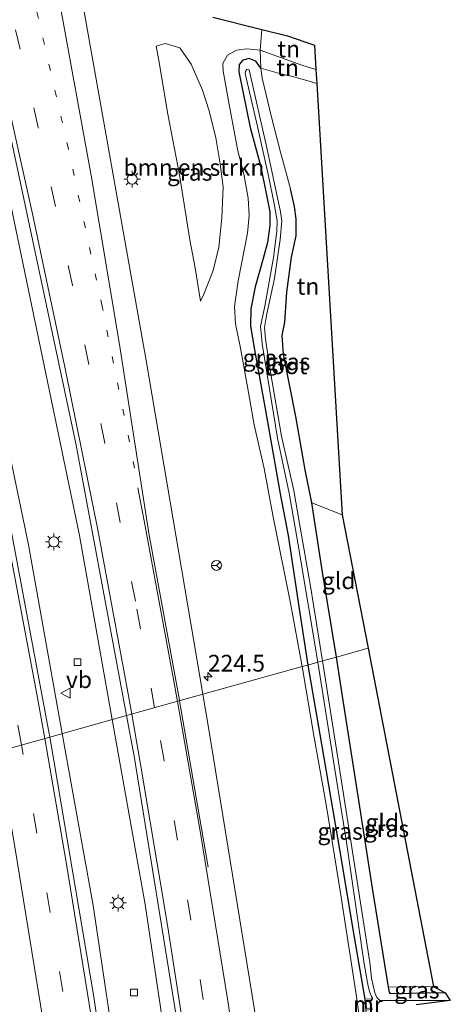
# Model space of a CAD drawing. Units: metres. Extents: x 197151 to 198566, y 481250 to 487501.
# Drawn here: x 198479 to 198544, y 486696 to 486843 of the extents above; entities that cross this region are included whole.
import ezdxf
from ezdxf.enums import TextEntityAlignment as Align

# ---------------------------------------------------------------- set-up
doc = ezdxf.new("R2010")
doc.units = ezdxf.units.M
for name, pattern in [('IE-TERREINAFSCHEIDING', [10, 8, -2]), ('VW-1-3_STREEP', [4, 1, -3]), ('VW-3-9_STREEP', [12, 3, -9])]:
    doc.linetypes.add(name, pattern=pattern)
doc.layers.get('0').update_dxf_attribs({"lineweight": 25})
for name, color, linetype, lineweight in [('B-ME-AM-KILOMETR-S-B1', 7, 'Continuous', 18), ('B-ME-BV-GELEIDECONSTRUCTIE-GELEIDERAIL-L-B1', 213, 'BV-GELEIDERAIL', 18), ('B-ME-GR-BOMENSTRUIKEN-GV-B6', 93, 'Continuous', 18), ('B-ME-GW-INSTEEKWATERGANG-L-B1', 10, 'Continuous', 25), ('B-ME-GW-KRUINLIJN-L-B1', 93, 'Continuous', 18), ('B-ME-GW-TEENLIJN-L-B1', 93, 'Continuous', 18), ('B-ME-IE-GRASLAND-GV-B6', 93, 'Continuous', 18), ('B-ME-IE-GRONDWERKLIJN-GROND_INGERICHT-GV-B6', 253, 'Continuous', 18), ('B-ME-IE-HULPGEOMETRIE-L-B1', 53, 'Continuous', 18), ('B-ME-IE-MEUBILAIR_WEGMEUBILAIR-LICHTMAST-S-B1', 8, 'Continuous', 18), ('B-ME-IE-TERREINAFSCHEIDING-RASTERHEKWERK-L-B1', 8, 'IE-TERREINAFSCHEIDING', 18), ('B-ME-KG-KADASTRAAL-OPNAMEDTMGRENS-L-B1', 10, 'Continuous', 25), ('B-ME-MW-MUUR-GV-B6', 8, 'IE-TERREINAFSCHEIDING-KUNSTMATIG', 18), ('B-ME-OG-WATER-GV-B6', 153, 'Continuous', 18), ('B-ME-VH-VERH_SOORT-BITUMEN-GV-B6', 8, 'IE-TERREINAFSCHEIDING-NATUURLIJK-HOUTWAL', 18), ('B-ME-VV-KOLK-S-B1', 8, 'Continuous', 18), ('B-ME-VW-MARKERING-13STREEP-045-L-B1', 255, 'VW-1-3_STREEP', 18), ('B-ME-VW-MARKERING-39STREEP-015-L-B1', 255, 'VW-3-9_STREEP', 18), ('B-ME-VW-MARKERING-STREEP-015-L-B1', 7, 'Continuous', 18), ('B-ME-VW-MEUBILAIR_WEGMEUBILAIR-RONA-S-B1', 8, 'Continuous', 18), ('B-ME-VW-MEUBILAIR_WEGMEUBILAIR-VERKEERSBORD-S-B1', 8, 'Continuous', 18)]:
    doc.layers.add(name, color=color, linetype=linetype, lineweight=lineweight)
doc.styles.add('NLCS-ISO', font='NLCS-ISO.TTF')
doc.linetypes.add('BV-GELEIDERAIL', pattern='A,10,-3,[108,NLCS.SHX,S=1,R=0,X=0,Y=0],-3', length=16)
doc.linetypes.add('IE-TERREINAFSCHEIDING-KUNSTMATIG', pattern='A,4,[82,NLCS.SHX,S=0.75,R=90,X=0,Y=0],4,-2', length=10)
doc.linetypes.add('IE-TERREINAFSCHEIDING-NATUURLIJK-HOUTWAL', pattern='A,7,-1.5,[67,NLCS.SHX,S=0.75,R=45,X=0,Y=0],-1.5,7,-1.5,[70,NLCS.SHX,S=0.75,R=0,X=0,Y=0],-1.5', length=20)

# ---------------------------------------------------------------- blocks, each defined once
blk = doc.blocks.new('d27dn_FeatureWriter_4_8_FMEBLOCK1')
at = {"layer": 'B-ME-KG-KADASTRAAL-OPNAMEDTMGRENS-L-B1'}
blk.add_polyline3d([(612.05, 2468.04, 8.34), (619.4, 2466.23, 8.24), (623.23, 2465.29, 8.19), (627.24, 2463.9, 8.19), (627.46, 2460.25, 8.06), (627.58, 2458.14, 6.94), (631.38, 2393.7, 6.84), (635.23, 2373.77, 6.54), (644.98, 2323.23, 6.19), (646.75, 2322.29, 6.24), (647.5, 2321.14, 5.18), (642.4, 2320.48, 5.18)], dxfattribs=at)
blk = doc.blocks.new('verkeersbord')
for p, q in [((0, 0.75), (-0.75, -0.625)), ((0.75, -0.625), (0, 0.75)), ((-0.75, -0.625), (0.75, -0.625))]:
    blk.add_line(p, q)
blk = doc.blocks.new('wegwijzer')
for q in [(-0.53, -0.53), (0, 0.75), (0.53, -0.53)]:
    blk.add_line((0, 0), q)
blk.add_circle((0, 0), 0.75)
blk = doc.blocks.new('hecto')
for p, q in [((0, 0.625), (-0.625, 0)), ((0, -0.625), (0, 0.625)), ((-0.625, 0), (0.625, 0)), ((0.625, 0), (0, -0.625))]:
    blk.add_line(p, q)
blk = doc.blocks.new('kolk')
blk.add_lwpolyline([(-0.5, -0.5), (0.5, -0.5), (0.5, 0.5), (-0.5, 0.5)], close=True)
blk = doc.blocks.new('lantaarnpaal')
for p, q in [((-0.75, 0), (-1.25, 0)), ((-0.88, 0.88), (-0.53, 0.53)), ((0, 0.75), (0, 1.25)), ((0.53, 0.53), (0.88, 0.88)), ((0.75, 0), (1.25, 0)), ((-0.53, -0.53), (-0.88, -0.88)), ((0, -0.75), (0, -1.25)), ((0.53, -0.53), (0.88, -0.88))]:
    blk.add_line(p, q)
blk.add_circle((0, 0), 0.75)
blk = doc.blocks.new('d27dn_FeatureWriter_4_8_FMEBLOCK4')
at = {"layer": 'B-ME-KG-KADASTRAAL-OPNAMEDTMGRENS-L-B1'}
blk.add_polyline3d([(612.05, 2468.04, 8.34), (619.4, 2466.23, 8.24), (623.23, 2465.29, 8.19), (627.24, 2463.9, 8.19), (627.46, 2460.25, 8.06), (627.58, 2458.14, 6.94), (631.38, 2393.7, 6.84), (635.23, 2373.77, 6.54), (644.98, 2323.23, 6.19), (646.75, 2322.29, 6.24), (647.5, 2321.14, 5.18), (642.4, 2320.48, 5.18)], dxfattribs=at)

msp = doc.modelspace()

# ---------------------------------------------------------------- linework, layer by layer
at = {"layer": 'B-ME-BV-GELEIDECONSTRUCTIE-GELEIDERAIL-L-B1'}
for points in [[(198402.041, 487079.916, 11.989), (198418.997, 487029.303, 11.353), (198434.95, 486978.544, 10.786), (198451.76, 486921.006, 10.167), (198463.949, 486874.676, 9.768), (198477.699, 486816.437, 9.349), (198488.25, 486765.611, 9.064), (198493.13, 486738.099, 8.925)], [(198394.398, 487077.797, 12.051), (198412.173, 487025.107, 11.36), (198426.967, 486978.06, 10.814), (198443.481, 486921.793, 10.237), (198456.12, 486874.086, 9.87), (198469.615, 486817.028, 9.443), (198480.63, 486764.194, 9.126), (198485.671, 486736.013, 8.984)], [(198493.13, 486738.099, 8.925), (198498.029, 486710.485, 8.785), (198505.911, 486657.766, 8.634), (198512.758, 486602.252, 8.547), (198517.589, 486551.866, 8.533), (198518.036, 486546.566, 8.526), (198521.537, 486493.395, 8.513), (198523.658, 486440.189, 8.467), (198524.415, 486382.952, 8.476), (198524.212, 486370.471, 8.466)], [(198485.671, 486736.013, 8.984), (198490.269, 486710.307, 8.854), (198498.34, 486656.154, 8.697), (198505.071, 486601.877, 8.631), (198509.926, 486551.406, 8.576), (198510.267, 486547.436, 8.579), (198513.919, 486492.764, 8.533), (198515.848, 486440.75, 8.513), (198516.665, 486382.098, 8.5), (198516.46, 486368.449, 8.498)]]:
    msp.add_polyline3d(points, dxfattribs=at)
at = {"layer": 'B-ME-GR-BOMENSTRUIKEN-GV-B6'}
msp.add_polyline3d([(198499.6764, 486838.737, 8.7807), (198501.011, 486839.148, 8.738), (198503.233, 486838.501, 8.651), (198504.897, 486836.028, 8.522), (198506.583, 486832.179, 8.396), (198507.6, 486829.063, 8.303), (198508.561, 486825.025, 8.276), (198509.216, 486821.134, 8.225), (198509.686, 486817.684, 8.258), (198509.489, 486813.088, 8.258), (198509.021, 486808.721, 8.258), (198508.167, 486805.217, 8.285), (198506.78, 486801.67, 8.294), (198506.3116, 486800.6213, 8.3014), (198505.4807, 486805.6179, 8.462), (198504.723, 486809.804, 8.567), (198503.1563, 486819.4803, 8.717), (198501.4194, 486828.5551, 8.819), (198500.08, 486836.5723, 8.81), (198499.6764, 486838.737, 8.7807)], dxfattribs=at)
at = {"layer": 'B-ME-GW-INSTEEKWATERGANG-L-B1'}
for points in [[(198515.273, 486835.455, 6.749), (198514.527, 486836.513, 6.749), (198513.544, 486836.897, 6.749), (198512.63, 486836.637, 6.749), (198512.077, 486835.969, 6.788), (198512.019, 486834.883, 6.809), (198513.713, 486826.596, 6.806), (198515.242, 486820.889, 6.803), (198516.163, 486816.491, 6.785), (198516.646, 486813.964, 6.785), (198516.631, 486811.912, 6.785), (198516.271, 486809.407, 6.785), (198515.664, 486806.985, 6.785), (198514.455, 486802.778, 6.791), (198513.789, 486799.497, 6.806), (198513.759, 486796.965, 6.806), (198514.23, 486793.898, 6.821), (198515.972, 486784.312, 6.797), (198518.193, 486771.815, 6.839), (198519.375, 486765.606, 6.752), (198521.115, 486754.029, 6.698), (198522.292, 486746.252, 6.659)], [(198522.9, 486770.474, 6.92), (198521.91, 486775.415, 6.995), (198520.503, 486783.396, 6.968), (198518.667, 486792.69, 7.049), (198518.474, 486795.481, 7.049), (198518.86, 486797.494, 7.046), (198519.2, 486801.993, 7.034), (198519.882, 486807.205, 7.034), (198520.579, 486810.38, 7.013), (198520.551, 486812.899, 7.055), (198520.316, 486814.794, 7.064), (198519.702, 486817.428, 6.986)], [(198526.587, 486747.453, 6.539), (198524.505, 486760.109, 6.599), (198522.9, 486770.474, 6.92)], [(198534.353, 486698.146, 6.269), (198531.982, 486712.917, 6.293), (198529.977, 486725.734, 6.329), (198527.573, 486740.954, 6.455), (198526.587, 486747.453, 6.539)], [(198522.292, 486746.252, 6.659), (198524.344, 486734.425, 6.623), (198527.088, 486718.419, 6.512), (198529.226, 486705.6, 6.44), (198530.827, 486696.332, 6.392)], [(198542.818, 486697.287, 6.242), (198534.663, 486697.143, 6.272), (198534.481, 486697.4, 6.272), (198534.353, 486698.146, 6.269)]]:
    msp.add_polyline3d(points, dxfattribs=at)
at = {"layer": 'B-ME-GW-KRUINLIJN-L-B1'}
for points in [[(198523.5235, 486835.2479, 8.0643), (198521.405, 486835.904, 8.072), (198515.174, 486838.119, 8.066), (198513.21, 486838.312, 8.153), (198511.652, 486838.118, 8.237), (198510.335, 486837.41, 8.24), (198509.645, 486836.149, 8.198), (198509.682, 486835.005, 8.141), (198510.691, 486829.449, 8.12), (198511.864, 486823.068, 8.009), (198512.758, 486819.642, 8.018), (198513.417, 486816.04, 7.994), (198513.535, 486813.421, 7.973), (198513.331, 486810.771, 7.94), (198511.894, 486803.67, 7.886), (198511.375, 486799.853, 7.883), (198511.516, 486797.219, 7.898), (198512.245, 486793.584, 7.889), (198513.325, 486787.827, 7.859), (198514.296, 486782.17, 7.826), (198515.773, 486775.631, 7.754), (198517.081, 486768.665, 7.616), (198519.702, 486755.505, 7.352), (198521.444, 486746.015, 7.136)], [(198521.444, 486746.015, 7.136), (198523.277, 486735.411, 7.088), (198525.054, 486725.441, 7.022), (198527.194, 486712.21, 6.92), (198529.618, 486696.395, 6.812), (198531.236, 486684.118, 6.746), (198533.492, 486668.77, 6.614), (198535.906, 486651.578, 6.296), (198537.101, 486642.917, 5.942), (198537.695, 486638.469, 6.101)]]:
    msp.add_polyline3d(points, dxfattribs=at)
at = {"layer": 'B-ME-GW-TEENLIJN-L-B1'}
msp.add_polyline3d([(198515.273, 486835.455, 6.749), (198518.088, 486834.633, 6.791), (198520.023, 486834.185, 6.8), (198522.163, 486833.617, 6.893), (198523.6477, 486833.1418, 6.9415)], dxfattribs=at)
at = {"layer": 'B-ME-IE-GRASLAND-GV-B6'}
for points in [[(198392.474, 487077.264, 11.39), (198404.079, 487080.481, 11.38), (198407.246, 487071.199, 11.25), (198420.119, 487032.784, 10.739), (198432.956, 486992.703, 10.261), (198445.261, 486951.671, 9.845), (198456.058, 486913.317, 9.488), (198466.915, 486871.584, 9.128), (198477.749, 486826.215, 8.82), (198487.704, 486779.381, 8.526), (198495.269, 486738.697, 8.318), (198483.787, 486735.486, 8.379), (198482.475, 486742.659, 8.412), (198475.347, 486780.514, 8.613), (198471.111, 486800.843, 8.731), (198463.564, 486834.681, 8.965), (198455.453, 486868.491, 9.201), (198446.497, 486903.272, 9.447), (198437.18, 486936.952, 9.768), (198426.995, 486971.161, 10.119), (198416.507, 487005.01, 10.481), (198406.979, 487034.457, 10.849), (198397.372, 487062.784, 11.199), (198392.474, 487077.264, 11.39)], [(198508.112, 486843.041, 8.345), (198515.466, 486841.234, 8.24), (198515.174, 486838.119, 8.066), (198513.21, 486838.312, 8.153), (198511.652, 486838.118, 8.237), (198510.335, 486837.41, 8.24), (198509.645, 486836.149, 8.198), (198509.682, 486835.005, 8.141), (198510.691, 486829.449, 8.12), (198511.864, 486823.068, 8.009), (198512.758, 486819.642, 8.018), (198513.417, 486816.04, 7.994), (198513.535, 486813.421, 7.973), (198513.331, 486810.771, 7.94), (198511.894, 486803.67, 7.886), (198511.375, 486799.853, 7.883), (198511.516, 486797.219, 7.898), (198512.245, 486793.584, 7.889), (198513.325, 486787.827, 7.859), (198514.296, 486782.17, 7.826), (198515.773, 486775.631, 7.754), (198517.081, 486768.665, 7.616), (198519.702, 486755.505, 7.352), (198521.444, 486746.015, 7.136), (198506.666, 486741.884, 8.615), (198498.19, 486791.741, 8.848), (198488.9, 486844.151, 9.242)], [(198499.6764, 486838.737, 8.7807), (198500.08, 486836.5723, 8.81), (198501.4194, 486828.5551, 8.819), (198503.1563, 486819.4803, 8.717), (198504.723, 486809.804, 8.567), (198505.4807, 486805.6179, 8.462), (198506.3116, 486800.6213, 8.3014), (198506.78, 486801.67, 8.294), (198508.167, 486805.217, 8.285), (198509.021, 486808.721, 8.258), (198509.489, 486813.088, 8.258), (198509.686, 486817.684, 8.258), (198509.216, 486821.134, 8.225), (198508.561, 486825.025, 8.276), (198507.6, 486829.063, 8.303), (198506.583, 486832.179, 8.396), (198504.897, 486836.028, 8.522), (198503.233, 486838.501, 8.651), (198501.011, 486839.148, 8.738), (198499.6764, 486838.737, 8.7807)], [(198515.174, 486838.119, 8.066), (198515.273, 486835.455, 6.749), (198514.527, 486836.513, 6.749), (198513.544, 486836.897, 6.749), (198512.63, 486836.637, 6.749), (198512.077, 486835.969, 6.788), (198512.019, 486834.883, 6.809), (198513.713, 486826.596, 6.806), (198515.242, 486820.889, 6.803), (198516.163, 486816.491, 6.785), (198516.646, 486813.964, 6.785), (198516.631, 486811.912, 6.785), (198516.271, 486809.407, 6.785), (198515.664, 486806.985, 6.785), (198514.455, 486802.778, 6.791), (198513.789, 486799.497, 6.806), (198513.759, 486796.965, 6.806), (198514.23, 486793.898, 6.821), (198515.972, 486784.312, 6.797), (198518.193, 486771.815, 6.839), (198519.375, 486765.606, 6.752), (198521.115, 486754.029, 6.698), (198522.292, 486746.252, 6.659), (198521.444, 486746.015, 7.136), (198519.702, 486755.505, 7.352), (198517.081, 486768.665, 7.616), (198515.773, 486775.631, 7.754), (198514.296, 486782.17, 7.826), (198513.325, 486787.827, 7.859), (198512.245, 486793.584, 7.889), (198511.516, 486797.219, 7.898), (198511.375, 486799.853, 7.883), (198511.894, 486803.67, 7.886), (198513.331, 486810.771, 7.94), (198513.535, 486813.421, 7.973), (198513.417, 486816.04, 7.994), (198512.758, 486819.642, 8.018), (198511.864, 486823.068, 8.009), (198510.691, 486829.449, 8.12), (198509.682, 486835.005, 8.141), (198509.645, 486836.149, 8.198), (198510.335, 486837.41, 8.24), (198511.652, 486838.118, 8.237), (198513.21, 486838.312, 8.153), (198515.174, 486838.119, 8.066)], [(198523.803, 486746.674, 5.66), (198522.292, 486746.252, 6.659), (198521.115, 486754.029, 6.698), (198519.375, 486765.606, 6.752), (198518.193, 486771.815, 6.839), (198515.972, 486784.312, 6.797), (198514.23, 486793.898, 6.821), (198513.759, 486796.965, 6.806), (198513.789, 486799.497, 6.806), (198514.455, 486802.778, 6.791), (198515.664, 486806.985, 6.785), (198516.271, 486809.407, 6.785), (198516.631, 486811.912, 6.785), (198516.646, 486813.964, 6.785), (198516.163, 486816.491, 6.785), (198515.242, 486820.889, 6.803), (198513.713, 486826.596, 6.806), (198512.019, 486834.883, 6.809), (198512.077, 486835.969, 6.788), (198512.63, 486836.637, 6.749), (198513.544, 486836.897, 6.749), (198514.527, 486836.513, 6.749), (198515.273, 486835.455, 6.749), (198515.488, 486833.953, 6.734), (198516.888, 486828.11, 6.794), (198518.251, 486822.902, 6.947), (198519.702, 486817.428, 6.986), (198520.316, 486814.794, 7.064), (198520.551, 486812.899, 7.055), (198520.579, 486810.38, 7.013), (198519.882, 486807.205, 7.034), (198519.2, 486801.993, 7.034), (198518.86, 486797.494, 7.046), (198518.474, 486795.481, 7.049), (198518.667, 486792.69, 7.049), (198520.503, 486783.396, 6.968), (198521.91, 486775.415, 6.995), (198522.9, 486770.474, 6.92), (198524.505, 486760.109, 6.599), (198526.587, 486747.453, 6.539), (198524.517, 486746.874, 5.66), (198522.721, 486758.033, 5.66), (198521.063, 486767.421, 5.66), (198520.211, 486772.351, 5.66), (198518.397, 486780.444, 5.66), (198516.742, 486790.014, 5.66), (198515.982, 486794.968, 5.66), (198515.849, 486796.671, 5.66), (198516.022, 486797.909, 5.66), (198516.181, 486798.75, 5.66), (198517.339, 486804.017, 5.66), (198518.177, 486809.828, 5.66), (198518.439, 486812.622, 5.66), (198518.231, 486813.992, 5.66), (198516.184, 486823.548, 5.66), (198513.555, 486835.171, 5.66), (198513.226, 486835.242, 5.66), (198512.992, 486834.99, 5.66), (198512.982, 486834.65, 5.66), (198514.794, 486826.725, 5.66), (198516.475, 486819.095, 5.66), (198517.265, 486815.165, 5.66), (198517.713, 486812.609, 5.66), (198517.659, 486811.065, 5.66), (198517.191, 486807.153, 5.66), (198515.87, 486799.901, 5.66), (198515.262, 486796.822, 5.66), (198515.344, 486795.893, 5.66), (198515.52, 486794.244, 5.66), (198516.577, 486787.532, 5.66), (198517.767, 486780.136, 5.66), (198519.546, 486771.926, 5.66), (198520.881, 486764.209, 5.66), (198523.803, 486746.674, 5.66)], [(198534.353, 486698.146, 6.269), (198534.481, 486697.4, 6.272), (198534.663, 486697.143, 6.272), (198542.818, 486697.287, 6.242), (198543.565, 486696.141, 5.18), (198533.077, 486696.144, 5.18), (198532.618, 486696.594, 5.525), (198532.305, 486697.27, 5.585), (198531.831, 486699.489, 5.609), (198531.538, 486701.788, 5.66), (198526.76, 486732.68, 5.66), (198524.517, 486746.874, 5.66), (198526.587, 486747.453, 6.539), (198527.573, 486740.954, 6.455), (198529.977, 486725.734, 6.329), (198531.982, 486712.917, 6.293), (198534.353, 486698.146, 6.269)], [(198514.374, 486694.712, 8.412), (198507.46, 486737.214, 8.593), (198506.666, 486741.884, 8.615), (198521.444, 486746.015, 7.136), (198523.277, 486735.411, 7.088), (198525.054, 486725.441, 7.022), (198527.194, 486712.21, 6.92), (198529.618, 486696.395, 6.812), (198531.236, 486684.118, 6.746)], [(198537.695, 486638.469, 6.101), (198537.101, 486642.917, 5.942), (198535.906, 486651.578, 6.296), (198533.492, 486668.77, 6.614), (198531.236, 486684.118, 6.746), (198529.618, 486696.395, 6.812), (198527.194, 486712.21, 6.92), (198525.054, 486725.441, 7.022), (198523.277, 486735.411, 7.088), (198521.444, 486746.015, 7.136), (198522.292, 486746.252, 6.659), (198524.344, 486734.425, 6.623), (198527.088, 486718.419, 6.512), (198529.226, 486705.6, 6.44), (198530.827, 486696.332, 6.392), (198530.987, 486694.669, 6.392), (198531.613, 486690.105, 6.188), (198533.04, 486679.898, 6.035), (198534.811, 486666.321, 6.023), (198537.261, 486644.713, 5.942), (198537.695, 486638.469, 6.101)], [(198531.82, 486696.144, 5.18), (198531.809, 486696.391, 5.618), (198530.827, 486696.332, 6.392), (198529.226, 486705.6, 6.44), (198527.088, 486718.419, 6.512), (198524.344, 486734.425, 6.623), (198522.292, 486746.252, 6.659), (198523.803, 486746.674, 5.66), (198526.16, 486731.883, 5.66), (198528.055, 486719.813, 5.66), (198530.715, 486701.588, 5.66), (198531.289, 486698.255, 5.66), (198531.574, 486697.341, 5.627), (198531.816, 486696.704, 5.618), (198531.937, 486696.498, 5.618), (198531.965, 486696.36, 5.618), (198531.82, 486696.144, 5.18)], [(198495.572, 486661.351, 8.112), (198490.382, 486696.668, 8.224), (198484.429, 486731.973, 8.363), (198483.787, 486735.486, 8.379), (198495.269, 486738.697, 8.318), (198496.395, 486732.643, 8.287), (198504.862, 486680.267, 8.09)], [(198534.353, 486698.146, 6.269), (198541.046, 486698.228, 6.195), (198542.818, 486697.287, 6.242), (198534.663, 486697.143, 6.272), (198534.481, 486697.4, 6.272), (198534.353, 486698.146, 6.269)]]:
    msp.add_polyline3d(points, dxfattribs=at)
at = {"layer": 'B-ME-IE-GRONDWERKLIJN-GROND_INGERICHT-GV-B6'}
for points in [[(198523.5235, 486835.2479, 8.0643), (198521.405, 486835.904, 8.072), (198515.174, 486838.119, 8.066), (198515.466, 486841.234, 8.24), (198519.298, 486840.292, 8.186), (198523.308, 486838.901, 8.195), (198523.5235, 486835.2479, 8.0643)], [(198515.174, 486838.119, 8.066), (198521.405, 486835.904, 8.072), (198523.5235, 486835.2479, 8.0643), (198523.6477, 486833.1418, 6.9415), (198522.163, 486833.617, 6.893), (198520.023, 486834.185, 6.8), (198518.088, 486834.633, 6.791), (198515.273, 486835.455, 6.749), (198515.174, 486838.119, 8.066)], [(198527.449, 486768.704, 6.842), (198522.9, 486770.474, 6.92), (198521.91, 486775.415, 6.995), (198520.503, 486783.396, 6.968), (198518.667, 486792.69, 7.049), (198518.474, 486795.481, 7.049), (198518.86, 486797.494, 7.046), (198519.2, 486801.993, 7.034), (198519.882, 486807.205, 7.034), (198520.579, 486810.38, 7.013), (198520.551, 486812.899, 7.055), (198520.316, 486814.794, 7.064), (198519.702, 486817.428, 6.986), (198518.251, 486822.902, 6.947), (198516.888, 486828.11, 6.794), (198515.488, 486833.953, 6.734), (198515.273, 486835.455, 6.749), (198518.088, 486834.633, 6.791), (198520.023, 486834.185, 6.8), (198522.163, 486833.617, 6.893), (198523.6477, 486833.1418, 6.9415), (198527.449, 486768.704, 6.842)], [(198526.587, 486747.453, 6.539), (198524.505, 486760.109, 6.599), (198522.9, 486770.474, 6.92), (198527.449, 486768.704, 6.842), (198531.295, 486748.7694, 6.542), (198526.587, 486747.453, 6.539)], [(198534.353, 486698.146, 6.269), (198531.982, 486712.917, 6.293), (198529.977, 486725.734, 6.329), (198527.573, 486740.954, 6.455), (198526.587, 486747.453, 6.539), (198531.295, 486748.7694, 6.542), (198541.046, 486698.228, 6.195), (198534.353, 486698.146, 6.269)]]:
    msp.add_polyline3d(points, dxfattribs=at)
at = {"layer": 'B-ME-IE-HULPGEOMETRIE-L-B1'}
msp.add_polyline3d([(198452.422, 486726.717, 6.971), (198454.721, 486727.36, 10.088), (198455.908, 486727.692, 9.854), (198459.699, 486728.752, 6.716), (198461.678, 486729.305, 5.693), (198462.382, 486729.502, 5.693), (198464.404, 486730.067, 7.07), (198472.716, 486732.391, 7.934), (198483.787, 486735.486, 8.379), (198495.269, 486738.697, 8.318), (198506.666, 486741.884, 8.615), (198521.444, 486746.015, 7.136), (198522.292, 486746.252, 6.659), (198523.803, 486746.674, 5.66), (198524.517, 486746.874, 5.66), (198526.587, 486747.453, 6.539), (198531.295, 486748.7694, 6.542)], dxfattribs=at)
at = {"layer": 'B-ME-IE-TERREINAFSCHEIDING-RASTERHEKWERK-L-B1'}
for p, q in [((198522.9, 486770.474, 6.92), (198527.449, 486768.704, 6.842)), ((198534.353, 486698.146, 6.269), (198541.046, 486698.228, 6.195))]:
    msp.add_line(p, q, dxfattribs=at)
for points in [[(198515.466, 486841.234, 8.24), (198515.174, 486838.119, 8.066), (198515.273, 486835.455, 6.749)], [(198519.702, 486817.428, 6.986), (198518.251, 486822.902, 6.947), (198516.888, 486828.11, 6.794), (198515.488, 486833.953, 6.734), (198515.273, 486835.455, 6.749)]]:
    msp.add_polyline3d(points, dxfattribs=at)
at = {"layer": 'B-ME-MW-MUUR-GV-B6'}
msp.add_polyline3d([(198531.88, 486695.029, 5.18), (198531.9, 486694.788, 5.372), (198530.987, 486694.669, 6.392), (198530.827, 486696.332, 6.392), (198531.809, 486696.391, 5.618), (198531.82, 486696.144, 5.18), (198530.982, 486696.11, 5.18), (198531.084, 486694.917, 5.18), (198531.88, 486695.029, 5.18)], dxfattribs=at)
at = {"layer": 'B-ME-OG-WATER-GV-B6'}
for points in [[(198523.803, 486746.674, 5.66), (198520.881, 486764.209, 5.66), (198519.546, 486771.926, 5.66), (198517.767, 486780.136, 5.66), (198516.577, 486787.532, 5.66), (198515.52, 486794.244, 5.66), (198515.344, 486795.893, 5.66), (198515.262, 486796.822, 5.66), (198515.87, 486799.901, 5.66), (198517.191, 486807.153, 5.66), (198517.659, 486811.065, 5.66), (198517.713, 486812.609, 5.66), (198517.265, 486815.165, 5.66), (198516.475, 486819.095, 5.66), (198514.794, 486826.725, 5.66), (198512.982, 486834.65, 5.66), (198512.992, 486834.99, 5.66), (198513.226, 486835.242, 5.66), (198513.555, 486835.171, 5.66), (198516.184, 486823.548, 5.66), (198518.231, 486813.992, 5.66), (198518.439, 486812.622, 5.66), (198518.177, 486809.828, 5.66), (198517.339, 486804.017, 5.66), (198516.181, 486798.75, 5.66), (198516.022, 486797.909, 5.66), (198515.849, 486796.671, 5.66), (198515.982, 486794.968, 5.66), (198516.742, 486790.014, 5.66), (198518.397, 486780.444, 5.66), (198520.211, 486772.351, 5.66), (198521.063, 486767.421, 5.66), (198522.721, 486758.033, 5.66), (198524.517, 486746.874, 5.66), (198523.803, 486746.674, 5.66)], [(198531.084, 486694.917, 5.18), (198530.982, 486696.11, 5.18), (198531.82, 486696.144, 5.18), (198531.965, 486696.36, 5.618), (198531.937, 486696.498, 5.618), (198531.816, 486696.704, 5.618), (198531.574, 486697.341, 5.627), (198531.289, 486698.255, 5.66), (198530.715, 486701.588, 5.66), (198528.055, 486719.813, 5.66), (198526.16, 486731.883, 5.66), (198523.803, 486746.674, 5.66), (198524.517, 486746.874, 5.66), (198526.76, 486732.68, 5.66), (198531.538, 486701.788, 5.66), (198531.831, 486699.489, 5.609), (198532.305, 486697.27, 5.585), (198532.618, 486696.594, 5.525), (198533.077, 486696.144, 5.18), (198543.565, 486696.141, 5.18), (198538.469, 486695.484, 5.18)]]:
    msp.add_polyline3d(points, dxfattribs=at)
at = {"layer": 'B-ME-VH-VERH_SOORT-BITUMEN-GV-B6'}
for points in [[(198506.666, 486741.884, 8.615), (198495.269, 486738.697, 8.318), (198487.704, 486779.381, 8.526), (198477.749, 486826.215, 8.82), (198466.915, 486871.584, 9.128), (198456.058, 486913.317, 9.488), (198445.261, 486951.671, 9.845), (198432.956, 486992.703, 10.261)], [(198453.19, 486979.364, 10.357), (198467.181, 486930.985, 9.939), (198478.841, 486887.007, 9.592), (198488.9, 486844.151, 9.242), (198498.19, 486791.741, 8.848), (198506.666, 486741.884, 8.615)], [(198426.995, 486971.161, 10.119), (198437.18, 486936.952, 9.768), (198446.497, 486903.272, 9.447), (198455.453, 486868.491, 9.201), (198463.564, 486834.681, 8.965), (198471.111, 486800.843, 8.731), (198475.347, 486780.514, 8.613), (198482.475, 486742.659, 8.412), (198483.787, 486735.486, 8.379), (198472.716, 486732.391, 7.934), (198471.304, 486740.276, 8.115), (198471.227, 486740.305, 8.05), (198466.752, 486742.592, 7.989), (198461.154, 486772.633, 8.168), (198464.083, 486777.852, 8.256), (198464.126, 486777.976, 8.28), (198459.987, 486798.2, 8.391), (198452.51, 486831.831, 8.675), (198444.369, 486865.772, 8.895), (198435.454, 486900.305, 9.166), (198426.166, 486933.78, 9.513), (198416.058, 486967.514, 9.889)], [(198495.269, 486738.697, 8.318), (198506.666, 486741.884, 8.615), (198507.46, 486737.214, 8.593), (198514.374, 486694.712, 8.412), (198521.8, 486641.507, 8.276), (198527.506, 486591.644, 8.24), (198531.585, 486549.267, 8.23), (198531.866, 486545.93, 8.217), (198534.691, 486506.482, 8.2), (198536.781, 486459.308, 8.159), (198538.078, 486408.655, 8.128), (198538.08, 486374.088, 8.133), (198526.436, 486371.051, 7.871), (198526.393, 486408.16, 7.859), (198525.196, 486458.398, 7.878), (198522.98, 486506.441, 7.907), (198520.296, 486545, 7.927), (198519.963, 486548.234, 7.924), (198516.133, 486590.836, 7.941), (198510.786, 486637.274, 8.002), (198504.862, 486680.267, 8.09), (198496.395, 486732.643, 8.287), (198495.269, 486738.697, 8.318)], [(198472.716, 486732.391, 7.934), (198483.787, 486735.486, 8.379), (198484.429, 486731.973, 8.363), (198490.382, 486696.668, 8.224), (198495.572, 486661.351, 8.112)]]:
    msp.add_polyline3d(points, dxfattribs=at)
at = {"layer": 'B-ME-VW-MARKERING-13STREEP-045-L-B1'}
msp.add_polyline3d([(198496.4602, 486775.678, 8.709), (198491.6272, 486799.835, 8.8466), (198486.5725, 486823.3837, 8.9916), (198480.3004, 486850.8005, 9.1667), (198475.5978, 486870.3205, 9.3114), (198469.6454, 486893.6699, 9.5104), (198462.3204, 486920.812, 9.7463), (198453.5805, 486951.7172, 10.0353), (198444.3069, 486982.9943, 10.2971)], dxfattribs=at)
at = {"layer": 'B-ME-VW-MARKERING-39STREEP-015-L-B1'}
for points in [[(198499.4426, 486739.8633, 8.4488), (198496.5786, 486755.779, 8.5207), (198492.0218, 486779.4064, 8.6396), (198487.1878, 486803.0403, 8.7813), (198482.079, 486826.5772, 8.9267), (198476.6656, 486850.0852, 9.0767), (198470.9975, 486873.4865, 9.2583), (198464.9762, 486896.843, 9.4577), (198455.4255, 486931.7196, 9.7649), (198448.7731, 486954.886, 9.9909), (198441.9268, 486978.0191, 10.2101), (198434.8747, 487001.0641, 10.401), (198427.6153, 487024.055, 10.6201), (198420.1268, 487046.981, 10.8634), (198408.2624, 487081.6395, 11.3152)], [(198479.5939, 486734.3139, 8.3053), (198475.5279, 486756.4982, 8.4033), (198470.9253, 486779.9972, 8.524), (198466.0191, 486803.4869, 8.6595), (198460.851, 486826.872, 8.8096), (198455.357, 486850.2187, 8.9753), (198449.613, 486873.4636, 9.1598), (198443.5729, 486896.665, 9.3454), (198434.8246, 486928.4709, 9.6275), (198427.3607, 486954.3993, 9.8857), (198420.4869, 486977.3671, 10.1428), (198413.3831, 487000.2647, 10.3876), (198406.0289, 487023.0987, 10.6578), (198398.4529, 487045.8557, 10.9516), (198388.165, 487076.0701, 11.3453)], [(198530.7024, 486372.1633, 8.0083), (198530.7066, 486372.4802, 8.0085), (198530.7359, 486396.5398, 8.0145), (198530.4781, 486420.6235, 8.0213), (198529.9469, 486444.7072, 8.0361), (198529.1105, 486468.7775, 8.0493), (198527.9966, 486492.8402, 8.0654), (198526.6103, 486516.88, 8.0841), (198524.9018, 486540.899, 8.095), (198522.8763, 486564.8937, 8.0915), (198520.5806, 486588.8686, 8.0954), (198518.006, 486612.7999, 8.1019), (198515.1414, 486636.7188, 8.1461), (198511.9817, 486660.5854, 8.188), (198508.5404, 486684.433, 8.2443), (198504.844, 486708.2321, 8.3223), (198500.8567, 486732.0051, 8.4133), (198499.4426, 486739.8633, 8.4488)], [(198510.0829, 486366.7864, 7.8227), (198510.1425, 486372.2844, 7.8168), (198510.1218, 486399.256, 7.8375), (198509.7895, 486423.2308, 7.848), (198509.1503, 486447.1269, 7.8508), (198508.3531, 486468.1146, 7.8551), (198507.1627, 486492.0196, 7.8664), (198505.5446, 486518.927, 7.8792), (198503.8619, 486542.8122, 7.8904), (198501.8863, 486566.715, 7.9084), (198499.6055, 486590.563, 7.914), (198497.0563, 486614.3566, 7.9495), (198494.1964, 486638.161, 7.9892), (198491.0421, 486661.9064, 8.0551), (198487.6064, 486685.6227, 8.118), (198483.8695, 486709.3, 8.1994), (198479.8511, 486732.9106, 8.2991), (198479.5939, 486734.3139, 8.3053)]]:
    msp.add_polyline3d(points, dxfattribs=at)
at = {"layer": 'B-ME-VW-MARKERING-STREEP-015-L-B1'}
msp.add_line((198507.4373, 486716.0458, 8.4332), (198503.1766, 486740.9074, 8.5394), dxfattribs=at)
for points in [[(198503.1766, 486740.9074, 8.5394), (198503.1581, 486741.0155, 8.5399), (198498.5879, 486765.9839, 8.6627), (198494.2159, 486794.1583, 8.8468), (198489.9819, 486819.407, 9.0109), (198484.851, 486847.5902, 9.2213), (198482.8799, 486856.4696, 9.2797), (198476.7719, 486881.3498, 9.4803), (198470.2522, 486906.1243, 9.688), (198463.0643, 486932.2457, 9.9114), (198453.0902, 486967.0221, 10.2278), (198444.779, 486996.0082, 10.399), (198436.6694, 487026.5477, 10.5516), (198426.8669, 487064.4924, 10.8374), (198422.2206, 487083.502, 10.9292), (198421.8119, 487085.3943, 10.941)], [(198496.0258, 486738.908, 8.3735), (198495.3455, 486742.7755, 8.3902), (198490.96, 486766.4741, 8.4786), (198486.202, 486790.0897, 8.6258), (198481.2113, 486813.6928, 8.7503), (198475.9662, 486837.2182, 8.9085), (198470.4283, 486860.6629, 9.0675), (198464.5882, 486884.0401, 9.2649), (198458.3908, 486907.3348, 9.4646), (198451.9849, 486930.5842, 9.6722), (198441.9672, 486965.3086, 10.0297), (198435.0307, 486988.3899, 10.2449), (198427.8659, 487011.4182, 10.5021), (198420.4586, 487034.4005, 10.7641), (198412.8329, 487057.265, 11.0638), (198404.787, 487080.6763, 11.3776)], [(198483.0427, 486735.2781, 8.4049), (198481.8899, 486741.8886, 8.4348), (198476.8919, 486768.3577, 8.5429), (198471.8493, 486793.3489, 8.6916), (198466.1353, 486819.7255, 8.8489), (198460.3951, 486844.6108, 9.0121), (198453.965, 486870.8902, 9.2336), (198447.571, 486895.5516, 9.4131), (198439.6799, 486924.4978, 9.6618), (198432.2828, 486950.3957, 9.9135), (198423.6852, 486979.2001, 10.2271), (198415.2055, 487006.3791, 10.5234), (198406.8683, 487032.0699, 10.8517), (198391.643, 487077.0339, 11.4207)], [(198502.8595, 486740.8187, 8.5328), (198502.3288, 486743.8693, 8.5459), (198497.8703, 486767.8076, 8.6636), (198496.9198, 486772.7388, 8.687)], [(198534.285, 486373.0977, 8.0847), (198534.2755, 486403.9226, 8.0913), (198533.834, 486432.5548, 8.1033), (198533.0436, 486459.7048, 8.1237), (198531.8654, 486486.8781, 8.1485), (198530.3654, 486513.9119, 8.1632), (198528.9296, 486534.9311, 8.1763), (198526.4436, 486564.8819, 8.1764), (198523.8542, 486591.7779, 8.1773), (198520.7211, 486620.1537, 8.1979), (198517.5829, 486645.5029, 8.2374), (198514.1141, 486670.8518, 8.2804), (198510.3524, 486696.1012, 8.3579), (198506.2361, 486721.4107, 8.4497), (198502.8595, 486740.8187, 8.5328)], [(198527.1216, 486371.2295, 7.9229), (198527.1257, 486371.5366, 7.923), (198527.1366, 486395.4044, 7.9343), (198526.8926, 486419.4881, 7.9441), (198526.3996, 486443.5718, 7.9515), (198525.613, 486467.642, 7.9617), (198524.4503, 486491.7047, 7.9768), (198523.1029, 486515.7446, 7.9905), (198521.4294, 486539.7636, 8.0108), (198519.4357, 486563.7582, 8.0083), (198517.1401, 486587.7332, 8.0125), (198514.5655, 486611.6645, 8.0175), (198511.7009, 486635.5834, 8.062), (198508.5412, 486659.45, 8.1115), (198505.0998, 486683.2976, 8.1659), (198501.4034, 486707.0967, 8.2404), (198497.4396, 486730.8697, 8.3387), (198496.0258, 486738.908, 8.3735)], [(198513.665, 486367.7205, 7.9108), (198513.7335, 486373.2179, 7.9035), (198513.7049, 486400.2162, 7.9264), (198513.3578, 486424.2657, 7.9282), (198512.5585, 486452.7227, 7.9303), (198511.5749, 486476.7211, 7.9384), (198510.2708, 486500.7351, 7.9748), (198508.4709, 486529.1867, 7.9807), (198506.4254, 486555.9922, 7.9756), (198503.8529, 486584.4057, 7.9924), (198500.8587, 486612.7659, 8.0337), (198497.6414, 486639.6333, 8.0776), (198494.2526, 486664.9078, 8.1555), (198490.321, 486691.633, 8.2222), (198486.2691, 486716.7778, 8.3211), (198483.0427, 486735.2781, 8.4049)], [(198506.4622, 486365.8423, 7.7338), (198506.5561, 486373.6371, 7.7307), (198506.5268, 486399.1057, 7.7436), (198506.1574, 486424.654, 7.7621), (198505.4127, 486451.6904, 7.7646), (198504.2708, 486478.7068, 7.782), (198502.9478, 486502.6845, 7.7816), (198501.0167, 486532.6061, 7.8001), (198498.909, 486559.5286, 7.8193), (198496.4179, 486586.423, 7.8278), (198493.5527, 486613.3118, 7.857), (198490.5128, 486638.6625, 7.9021), (198486.7079, 486666.9432, 7.976), (198482.7182, 486693.6561, 8.0504), (198478.6499, 486718.8135, 8.1452), (198476.0812, 486733.3318, 8.213)]]:
    msp.add_polyline3d(points, dxfattribs=at)

# ---------------------------------------------------------------- block references
at = {"layer": 'B-ME-AM-KILOMETR-S-B1', "rotation": 90}
msp.add_blockref('hecto', (198507.4004, 486744.5017, 9.4237), dxfattribs=at)
at = {"layer": 'B-ME-IE-MEUBILAIR_WEGMEUBILAIR-LICHTMAST-S-B1', "rotation": 90}
for p in [(198496.084, 486818.866, 8.95), (198484.411, 486764.655, 8.133), (198493.99, 486710.702, 7.885)]:
    msp.add_blockref('lantaarnpaal', p, dxfattribs=at)
at = {"layer": 'B-ME-KG-KADASTRAAL-OPNAMEDTMGRENS-L-B1'}
for name in ['d27dn_FeatureWriter_4_8_FMEBLOCK1', 'd27dn_FeatureWriter_4_8_FMEBLOCK4']:
    msp.add_blockref(name, (197896.064, 484375), dxfattribs=at)
at = {"layer": 'B-ME-VV-KOLK-S-B1', "rotation": 90}
for p in [(198487.947, 486746.681, 7.928), (198496.373, 486697.317, 7.779)]:
    msp.add_blockref('kolk', p, dxfattribs=at)
at = {"layer": 'B-ME-VW-MEUBILAIR_WEGMEUBILAIR-RONA-S-B1', "rotation": 90}
msp.add_blockref('wegwijzer', (198508.6896, 486761.1512, 12.1848), dxfattribs=at)
at = {"layer": 'B-ME-VW-MEUBILAIR_WEGMEUBILAIR-VERKEERSBORD-S-B1', "rotation": 90}
msp.add_blockref('verkeersbord', (198486.22, 486742.04, 809), dxfattribs=at)

# ---------------------------------------------------------------- texts
at = {"layer": 'B-ME-AM-KILOMETR-S-B1', "ltscale": 0.2, "style": 'NLCS-ISO'}
msp.add_text('224.5', height=2.5, dxfattribs=at).set_placement((198507.4004, 486744.5017, 9.4237), align=Align.BOTTOM_LEFT)
at = {"layer": 'B-ME-GR-BOMENSTRUIKEN-GV-B6', "ltscale": 0.2, "style": 'NLCS-ISO'}
msp.add_text('bmn en strkn', height=2.5, dxfattribs=at).set_placement((198505.30837, 486820.60761), align=Align.MIDDLE_CENTER)
at = {"layer": 'B-ME-IE-GRASLAND-GV-B6', "ltscale": 0.2, "style": 'NLCS-ISO'}
for p in [(198504.6812, 486819.88465), (198515.9685, 486792.1635), (198519.303, 486791.5745), (198534.041, 486721.797), (198527.1285, 486721.409), (198538.5855, 486697.6855)]:
    msp.add_text('gras', height=2.5, dxfattribs=at).set_placement(p, align=Align.MIDDLE_CENTER)
at = {"layer": 'B-ME-IE-GRONDWERKLIJN-GROND_INGERICHT-GV-B6', "ltscale": 0.2, "style": 'NLCS-ISO'}
for s, p in [('tn', (198519.46285, 486838.32023)), ('tn', (198519.29696, 486835.52202)), ('tn', (198522.33812, 486802.84538)), ('gld', (198526.91571, 486758.85315)), ('gld', (198533.41682, 486722.75311))]:
    msp.add_text(s, height=2.5, dxfattribs=at).set_placement(p, align=Align.MIDDLE_CENTER)
at = {"layer": 'B-ME-MW-MUUR-GV-B6', "ltscale": 0.2, "style": 'NLCS-ISO'}
msp.add_text('mr', height=2.5, dxfattribs=at).set_placement((198531.25285, 486695.54391), align=Align.MIDDLE_CENTER)
at = {"layer": 'B-ME-OG-WATER-GV-B6', "ltscale": 0.2, "style": 'NLCS-ISO'}
msp.add_text('sloot', height=2.5, dxfattribs=at).set_placement((198518.26009, 486790.96996), align=Align.MIDDLE_CENTER)
at = {"layer": 'B-ME-VW-MEUBILAIR_WEGMEUBILAIR-VERKEERSBORD-S-B1', "ltscale": 0.2, "style": 'NLCS-ISO'}
msp.add_text('vb', height=2.5, dxfattribs=at).set_placement((198486.22, 486742.04, 809), align=Align.BOTTOM_LEFT)

doc.saveas('drawing.dxf')
